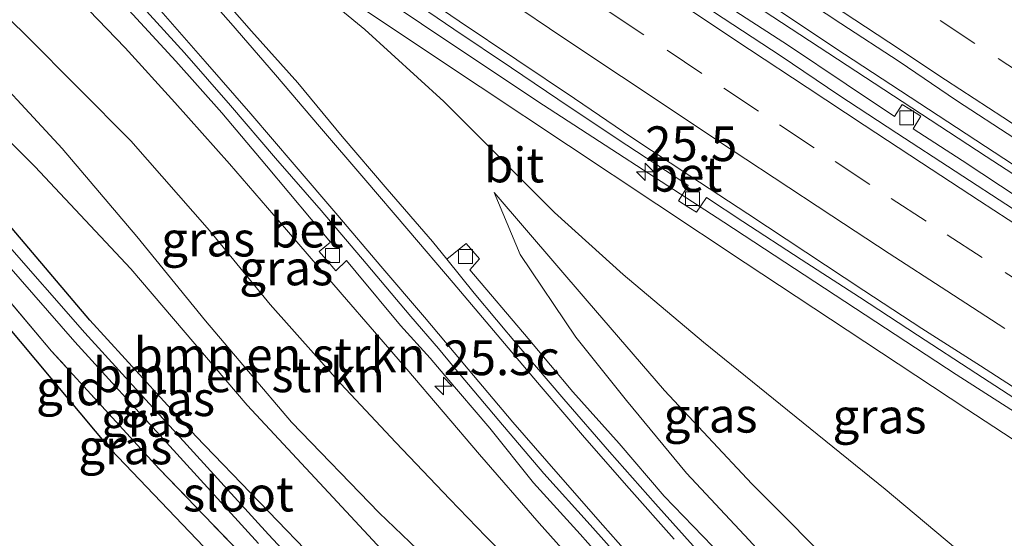
# Model space of a CAD drawing. Units: metres. Extents: x 200983 to 208530, y 531250 to 537500.
# Drawn here: x 202409 to 202480, y 535719 to 535756 of the extents above; entities that cross this region are included whole.
import ezdxf
from ezdxf.enums import TextEntityAlignment as Align

# ---------------------------------------------------------------- set-up
doc = ezdxf.new("R2010")
doc.units = ezdxf.units.M
doc.linetypes.add('IE-TERREINAFSCHEIDING', pattern=[10, 8, -2])
doc.linetypes.add('VW-3-9_STREEP', pattern=[12, 3, -9])
doc.layers.get('0').update_dxf_attribs({"lineweight": 25})
for name, color, linetype, lineweight in [('B-ME-AM-KILOMETR-S-B1', 7, 'Continuous', 18), ('B-ME-BV-GELEIDECONSTRUCTIE-GELEIDERAIL-L-B1', 213, 'BV-GELEIDERAIL', 18), ('B-ME-GR-BOMENSTRUIKEN-GV-B6', 93, 'Continuous', 18), ('B-ME-GW-KRUINLIJN-L-B1', 93, 'Continuous', 18), ('B-ME-GW-TEENLIJN-L-B1', 93, 'Continuous', 18), ('B-ME-IE-GRASLAND-GV-B6', 93, 'Continuous', 18), ('B-ME-IE-GRONDWERKLIJN-GROND_INGERICHT-GV-B6', 253, 'Continuous', 18), ('B-ME-IE-TERREINAFSCHEIDING-RASTERHEKWERK-L-B1', 8, 'IE-TERREINAFSCHEIDING', 18), ('B-ME-OG-WATER-GV-B6', 153, 'Continuous', 18), ('B-ME-VH-VERH_SOORT-BETON-OVERIG-GV-B6', 8, 'IE-TERREINAFSCHEIDING-NATUURLIJK-HOUTWAL', 18), ('B-ME-VH-VERH_SOORT-BITUMEN-GV-B6', 8, 'IE-TERREINAFSCHEIDING-NATUURLIJK-HOUTWAL', 18), ('B-ME-VV-KOLK-S-B1', 8, 'Continuous', 18), ('B-ME-VW-MARKERING-39STREEP-015-L-B1', 255, 'VW-3-9_STREEP', 18), ('B-ME-VW-MARKERING-STREEP-015-L-B1', 7, 'Continuous', 18)]:
    doc.layers.add(name, color=color, linetype=linetype, lineweight=lineweight)
doc.layers.add('B-ME-GW-INSTEEKWATERGANG-L-B1', color=10, linetype='Continuous')
doc.layers.add('B-ME-KG-KADASTRAAL-OPNAMEDTMGRENS-L-B1', color=10, linetype='Continuous')
doc.styles.add('NLCS-ISO', font='NLCS-ISO.TTF')
doc.linetypes.add('BV-GELEIDERAIL', pattern='A,10,-3,[108,NLCS.SHX,S=1,R=0,X=0,Y=0],-3', length=16)
doc.linetypes.add('IE-TERREINAFSCHEIDING-NATUURLIJK-HOUTWAL', pattern='A,7,-1.5,[67,NLCS.SHX,S=0.75,R=45,X=0,Y=0],-1.5,7,-1.5,[70,NLCS.SHX,S=0.75,R=0,X=0,Y=0],-1.5', length=20)

# ---------------------------------------------------------------- blocks, each defined once
blk = doc.blocks.new('hecto')
for p, q in [((0, 0.625), (-0.625, 0)), ((0, -0.625), (0, 0.625)), ((-0.625, 0), (0.625, 0)), ((0.625, 0), (0, -0.625))]:
    blk.add_line(p, q)
blk = doc.blocks.new('kolk')
blk.add_lwpolyline([(-0.5, -0.5), (0.5, -0.5), (0.5, 0.5), (-0.5, 0.5)], close=True)

msp = doc.modelspace()

# ---------------------------------------------------------------- linework, layer by layer
at = {"layer": 'B-ME-BV-GELEIDECONSTRUCTIE-GELEIDERAIL-L-B1'}
for points in [[(202371.364, 535822.619, 11.218), (202385.005, 535812.46, 11.268), (202404.38, 535798.3, 11.305), (202423.918, 535784.358, 11.373), (202445.893, 535769.254, 11.414), (202468.054, 535754.415, 11.49), (202490.376, 535739.802, 11.551), (202523.07, 535719.222, 11.664)], [(202522.839, 535718.548, 11.683), (202503.516, 535730.598, 11.656), (202478.962, 535746.607, 11.49), (202455.526, 535761.951, 11.494), (202432.254, 535777.689, 11.438), (202406.143, 535796.184, 11.361), (202378.152, 535816.669, 11.301), (202370.689, 535822.237, 11.217)], [(202430.001, 535761.726, 11.748), (202446.612, 535750.595, 11.782), (202460.062, 535741.867, 11.816), (202476.799, 535730.9, 11.89), (202493.668, 535720.091, 11.893), (202510.592, 535709.425, 11.946)]]:
    msp.add_polyline3d(points, dxfattribs=at)
at = {"layer": 'B-ME-GR-BOMENSTRUIKEN-GV-B6'}
for points in [[(202403.083, 535761.937, 12.342), (202409.845, 535755.314, 12.859), (202417.384, 535747.721, 13.005), (202423.046, 535741.273, 13.062), (202427.408, 535735.947, 13.207), (202432.481, 535730.239, 13.402), (202436.447, 535725.998, 13.327), (202440.338, 535721.922, 13.342), (202442.93, 535719.216, 13.377), (202448.004, 535714.138, 13.407)], [(202441.872, 535714.588, 14.955), (202435.266, 535720.934, 14.89), (202428.954, 535727.47, 14.745), (202422.742, 535734.771, 14.551), (202417.808, 535740.828, 14.511), (202412.428, 535747.177, 14.268), (202405.632, 535754.506, 14.268)], [(202405.632, 535754.506, 14.268), (202412.428, 535747.177, 14.268), (202417.808, 535740.828, 14.511), (202422.742, 535734.771, 14.551), (202428.954, 535727.47, 14.745), (202435.266, 535720.934, 14.89), (202441.872, 535714.588, 14.955)], [(202437.664, 535715.88, 14.951), (202431.6, 535722.406, 14.951), (202425.743, 535728.69, 14.846), (202417.376, 535738.511, 14.664), (202410.46, 535745.866, 14.442), (202403.548, 535752.793, 14.317)]]:
    msp.add_polyline3d(points, dxfattribs=at)
at = {"layer": 'B-ME-GW-INSTEEKWATERGANG-L-B1'}
msp.add_polyline3d([(202500.293, 535652.782, 15.716), (202492.717, 535658.904, 15.476), (202482.266, 535668.126, 15.346), (202473.711, 535675.86, 15.245), (202466.009, 535682.962, 15.181), (202459.019, 535689.348, 15.153), (202451.193, 535697.012, 15.092), (202441.563, 535706.157, 15.043), (202431.215, 535716.94, 14.967), (202422.055, 535726.445, 14.708), (202414.418, 535734.803, 14.579), (202408.828, 535741.414, 14.369), (202403.724, 535746.74, 14.276), (202398.645, 535751.888, 14.204), (202393.841, 535756.512, 14.083), (202389.046, 535760.856, 14.01), (202384.713, 535765.101, 13.945), (202378.817, 535770.306, 13.828), (202372.751, 535775.274, 13.788), (202366.43, 535780.582, 13.739), (202360.511, 535785.271, 13.683), (202354.584, 535790.254, 13.751), (202343.488, 535799.541, 13.921), (202338.228, 535803.851, 13.816)], dxfattribs=at)
at = {"layer": 'B-ME-GW-KRUINLIJN-L-B1'}
for points in [[(202343.608, 535806.898, 13.979), (202351.079, 535801.355, 13.844), (202361.28, 535793.488, 13.731), (202367.682, 535788.486, 13.727), (202375.224, 535782.087, 13.727), (202386.394, 535771.998, 13.836), (202391.421, 535767.607, 13.86), (202399.322, 535760.538, 14.131), (202405.632, 535754.506, 14.268), (202412.428, 535747.177, 14.268), (202417.808, 535740.828, 14.511), (202422.742, 535734.771, 14.551), (202428.954, 535727.47, 14.745), (202435.266, 535720.934, 14.89), (202441.872, 535714.588, 14.955), (202449.174, 535707.485, 14.991), (202456.087, 535700.647, 15.035), (202467.281, 535690.315, 15.213), (202473.596, 535684.436, 15.249), (202478.643, 535679.846, 15.27), (202485.128, 535673.957, 15.379), (202492.615, 535667.288, 15.508), (202498.997, 535662.089, 15.778), (202502.471, 535659.133, 15.811)], [(202425.058, 535763.28, 11.123), (202434.22, 535755.734, 11.474), (202439.906, 535750.553, 11.862), (202447.868, 535742.566, 12.346), (202452.825, 535738.096, 12.738), (202458.598, 535733.223, 13.142), (202464.142, 535728.739, 13.533), (202471.684, 535722.631, 14.115), (202477.475, 535717.762, 14.434), (202482.96, 535713.645, 14.777), (202488.241, 535710.007, 15.132), (202492.947, 535706.607, 15.29), (202499.108, 535702.207, 15.467), (202505.934, 535697.776, 15.609), (202505.87, 535697.8, 15.58), (202513.913, 535692.513, 15.725)], [(202508.882, 535677.836, 15.693), (202507.822, 535678.779, 15.669), (202503.024, 535683.369, 15.556), (202498.718, 535687.314, 15.459), (202493.89, 535691.907, 15.423), (202489.391, 535696.389, 15.334), (202484.969, 535700.527, 15.112), (202479.855, 535705.635, 14.971), (202475.512, 535709.811, 14.704), (202468.86, 535716.218, 14.216), (202462.092, 535723.018, 13.703), (202455.796, 535729.74, 13.097), (202450.239, 535736.21, 12.645), (202443.531, 535744.003, 12.132)]]:
    msp.add_polyline3d(points, dxfattribs=at)
at = {"layer": 'B-ME-GW-TEENLIJN-L-B1'}
for points in [[(202352.311, 535811.827, 10.964), (202359.763, 535806.013, 10.953), (202366.208, 535800.933, 10.97), (202370.666, 535797.251, 10.986), (202375.652, 535793.062, 11.01), (202380.882, 535788.628, 11.038), (202387.221, 535783.208, 10.957), (202391.747, 535779.368, 10.97), (202395.256, 535776.153, 11.014), (202399.187, 535772.516, 11.058), (202402.448, 535769.386, 11.123), (202406.276, 535765.627, 11.22), (202410.083, 535761.867, 11.309), (202413.71, 535757.803, 11.426), (202416.961, 535754.415, 11.563), (202420.557, 535750.496, 11.741), (202424.48, 535746.068, 11.85), (202428.588, 535741.316, 12.007), (202432.581, 535736.658, 12.149), (202437.24, 535731.266, 12.321), (202442.473, 535725.128, 12.54), (202446.765, 535720.183, 12.653), (202451.268, 535715.175, 12.823)], [(202517.487, 535702.936, 11.433), (202494.572, 535717.259, 11.325), (202477.569, 535728.397, 11.317), (202461.601, 535738.933, 11.289), (202442.536, 535751.61, 11.236), (202425.058, 535763.28, 11.123)], [(202507.629, 535674.182, 14.444), (202504.069, 535677.105, 14.337), (202498.998, 535681.763, 14.183), (202492.768, 535687.461, 14.074), (202487.918, 535692.446, 13.913), (202482.942, 535697.13, 13.747), (202477.85, 535702.098, 13.599), (202473.521, 535706.684, 13.459), (202467.411, 535712.927, 13.094), (202461.888, 535718.951, 12.956), (202457.372, 535723.787, 12.823), (202453.054, 535729.023, 12.665), (202449.402, 535733.572, 12.476), (202445.412, 535739.533, 12.294), (202443.531, 535744.003, 12.132)]]:
    msp.add_polyline3d(points, dxfattribs=at)
at = {"layer": 'B-ME-IE-GRASLAND-GV-B6'}
for points in [[(202347.895, 535809.326, 12.354), (202352.311, 535811.827, 10.964), (202359.763, 535806.013, 10.953), (202366.208, 535800.933, 10.97), (202370.666, 535797.251, 10.986), (202375.652, 535793.062, 11.01), (202380.882, 535788.628, 11.038), (202387.221, 535783.208, 10.957), (202391.747, 535779.368, 10.97), (202395.256, 535776.153, 11.014), (202399.187, 535772.516, 11.058), (202402.448, 535769.386, 11.123), (202406.276, 535765.627, 11.22), (202410.083, 535761.867, 11.309), (202413.71, 535757.803, 11.426), (202416.961, 535754.415, 11.563), (202420.557, 535750.496, 11.741), (202424.48, 535746.068, 11.85), (202428.588, 535741.316, 12.007), (202432.581, 535736.658, 12.149), (202437.24, 535731.266, 12.321), (202442.473, 535725.128, 12.54), (202446.765, 535720.183, 12.653), (202451.268, 535715.175, 12.823)], [(202485.873, 535679.185, 14.188), (202474.78, 535688.168, 13.925), (202466.019, 535696.345, 13.953), (202459.183, 535702.789, 13.663), (202452.925, 535709.058, 13.546), (202448.004, 535714.138, 13.407), (202442.93, 535719.216, 13.377), (202440.338, 535721.922, 13.342), (202436.447, 535725.998, 13.327), (202432.481, 535730.239, 13.402), (202427.408, 535735.947, 13.207), (202423.046, 535741.273, 13.062), (202417.384, 535747.721, 13.005), (202409.845, 535755.314, 12.859), (202403.083, 535761.937, 12.342), (202395.154, 535769.62, 12.323), (202388.372, 535775.655, 12.31), (202382.149, 535780.917, 12.221), (202374.672, 535787.558, 12.29), (202363.669, 535796.629, 12.291), (202355.21, 535803.432, 12.373), (202347.895, 535809.326, 12.354)], [(202406.685, 535798.653, 10.714), (202410.748, 535795.74, 10.727), (202414.813, 535792.828, 10.745), (202418.903, 535789.951, 10.773), (202423.005, 535787.093, 10.789), (202427.11, 535784.237, 10.795), (202431.215, 535781.382, 10.813), (202435.292, 535778.489, 10.801), (202439.411, 535775.654, 10.827), (202443.549, 535772.845, 10.849), (202447.71, 535770.065, 10.859), (202451.836, 535767.237, 10.857), (202455.987, 535764.45, 10.88), (202460.165, 535761.703, 10.888), (202464.334, 535758.944, 10.913), (202468.495, 535756.17, 10.918), (202472.678, 535753.43, 10.938), (202476.822, 535750.632, 10.932), (202481.009, 535747.898, 10.961)], [(202459.261, 535718.535, 12.748), (202455.768, 535722.123, 12.624), (202452.522, 535725.926, 12.499), (202449.186, 535729.651, 12.391), (202445.972, 535733.483, 12.255), (202441.788, 535738.438, 12.077), (202442.474, 535739.213, 12.085), (202441.527, 535740.341, 12.071), (202440.117, 535739.205, 12.074), (202439.103, 535740.463, 12.036), (202435.827, 535744.241, 11.912), (202432.58, 535748.043, 11.801), (202429.405, 535751.907, 11.689), (202426.064, 535755.629, 11.551), (202422.779, 535759.398, 11.441), (202419.401, 535763.072, 11.358), (202415.976, 535766.716, 11.271), (202412.525, 535770.335, 11.167), (202409.031, 535773.912, 11.068)], [(202451.268, 535715.175, 12.823), (202446.765, 535720.183, 12.653), (202442.473, 535725.128, 12.54), (202437.24, 535731.266, 12.321), (202432.581, 535736.658, 12.149), (202428.588, 535741.316, 12.007), (202424.48, 535746.068, 11.85), (202420.557, 535750.496, 11.741), (202416.961, 535754.415, 11.563), (202413.71, 535757.803, 11.426), (202410.083, 535761.867, 11.309), (202406.276, 535765.627, 11.22)], [(202494.572, 535717.259, 11.325), (202477.569, 535728.397, 11.317), (202461.601, 535738.933, 11.289), (202442.536, 535751.61, 11.236), (202425.058, 535763.28, 11.123), (202434.22, 535755.734, 11.474), (202439.906, 535750.553, 11.862), (202447.868, 535742.566, 12.346), (202452.825, 535738.096, 12.738), (202458.598, 535733.223, 13.142), (202464.142, 535728.739, 13.533), (202471.684, 535722.631, 14.115), (202477.475, 535717.762, 14.434), (202482.96, 535713.645, 14.777)], [(202513.913, 535692.513, 15.725), (202505.87, 535697.8, 15.58), (202505.934, 535697.776, 15.609), (202499.108, 535702.207, 15.467), (202492.947, 535706.607, 15.29), (202488.241, 535710.007, 15.132), (202482.96, 535713.645, 14.777), (202477.475, 535717.762, 14.434), (202471.684, 535722.631, 14.115), (202464.142, 535728.739, 13.533), (202458.598, 535733.223, 13.142), (202452.825, 535738.096, 12.738), (202447.868, 535742.566, 12.346), (202439.906, 535750.553, 11.862), (202434.22, 535755.734, 11.474), (202425.058, 535763.28, 11.123), (202442.536, 535751.61, 11.236), (202461.601, 535738.933, 11.289), (202477.569, 535728.397, 11.317), (202494.572, 535717.259, 11.325), (202517.487, 535702.936, 11.433), (202513.913, 535692.513, 15.725)], [(202436.507, 535758.603, 10.941), (202440.628, 535755.769, 10.964), (202444.771, 535752.97, 10.977), (202448.922, 535750.183, 10.999), (202453.091, 535747.422, 10.993), (202457.266, 535744.671, 11.019), (202457.498, 535744.517, 11.019), (202456.803, 535743.409, 11.054), (202457.555, 535742.922, 11.033), (202458.101, 535742.58, 11.056), (202458.818, 535743.643, 11.017), (202461.435, 535741.91, 11.012), (202465.628, 535739.186, 11.023), (202469.824, 535736.468, 11.049), (202474.002, 535733.72, 11.044), (202478.195, 535730.996, 11.07), (202482.384, 535728.266, 11.076)], [(202417.228, 535757.142, 11.372), (202420.606, 535753.456, 11.474), (202423.917, 535749.731, 11.603), (202427.153, 535745.918, 11.737), (202430.363, 535742.085, 11.855), (202431.762, 535740.436, 11.923), (202430.934, 535739.76, 11.934), (202431.579, 535739.003, 11.931), (202432.002, 535738.518, 11.975), (202432.129, 535738.372, 12.011), (202432.902, 535739.093, 11.968), (202433.599, 535738.273, 11.999), (202436.8, 535734.432, 12.145), (202438.924, 535732.059, 12.214), (202439.977, 535730.829, 12.251), (202443.231, 535727.032, 12.368), (202446.357, 535723.087, 12.523), (202449.733, 535719.399, 12.646), (202453.035, 535715.644, 12.768)], [(202481.398, 535743.558, 10.801), (202477.228, 535746.318, 10.789), (202473.702, 535748.589, 10.728), (202474.259, 535749.497, 10.784), (202473.91, 535749.718, 10.78), (202473.448, 535750.012, 10.787), (202472.911, 535750.352, 10.802), (202472.359, 535749.472, 10.723), (202468.874, 535751.813, 10.751), (202464.725, 535754.588, 10.74), (202460.529, 535757.308, 10.745)], [(202403.548, 535752.793, 14.317), (202410.46, 535745.866, 14.442), (202417.376, 535738.511, 14.664), (202425.743, 535728.69, 14.846), (202431.6, 535722.406, 14.951), (202437.664, 535715.88, 14.951)], [(202484.969, 535700.527, 15.112), (202479.855, 535705.635, 14.971), (202475.512, 535709.811, 14.704), (202468.86, 535716.218, 14.216), (202462.092, 535723.018, 13.703), (202455.796, 535729.74, 13.097), (202450.239, 535736.21, 12.645), (202443.531, 535744.003, 12.132), (202445.412, 535739.533, 12.294), (202449.402, 535733.572, 12.476), (202453.054, 535729.023, 12.665), (202457.372, 535723.787, 12.823), (202461.888, 535718.951, 12.956), (202467.411, 535712.927, 13.094), (202473.521, 535706.684, 13.459), (202477.85, 535702.098, 13.599), (202482.942, 535697.13, 13.747)], [(202482.942, 535697.13, 13.747), (202477.85, 535702.098, 13.599), (202473.521, 535706.684, 13.459), (202467.411, 535712.927, 13.094), (202461.888, 535718.951, 12.956), (202457.372, 535723.787, 12.823), (202453.054, 535729.023, 12.665), (202449.402, 535733.572, 12.476), (202445.412, 535739.533, 12.294), (202443.531, 535744.003, 12.132), (202450.239, 535736.21, 12.645), (202455.796, 535729.74, 13.097), (202462.092, 535723.018, 13.703), (202468.86, 535716.218, 14.216), (202475.512, 535709.811, 14.704), (202479.855, 535705.635, 14.971), (202484.969, 535700.527, 15.112)], [(202431.215, 535716.94, 14.967), (202422.055, 535726.445, 14.708), (202414.418, 535734.803, 14.579), (202408.828, 535741.414, 14.369)], [(202408.828, 535741.414, 14.369), (202414.418, 535734.803, 14.579), (202422.055, 535726.445, 14.708), (202431.215, 535716.94, 14.967)], [(202432.014, 535714.31, 14.088), (202427.286, 535719.372, 13.906), (202420.658, 535726.641, 13.814), (202414.072, 535733.893, 13.669), (202408.14, 535740.658, 13.427)], [(202407.415, 535740.016, 13.433), (202413.346, 535733.251, 13.675), (202419.94, 535725.991, 13.82), (202426.572, 535718.718, 13.913)], [(202428.579, 535714.591, 14.819), (202419.389, 535724.127, 14.558), (202411.678, 535732.564, 14.425), (202406.113, 535739.147, 14.217)]]:
    msp.add_polyline3d(points, dxfattribs=at)
at = {"layer": 'B-ME-IE-GRONDWERKLIJN-GROND_INGERICHT-GV-B6'}
for points in [[(202406.113, 535739.147, 14.217), (202411.678, 535732.564, 14.425), (202419.389, 535724.127, 14.558), (202428.579, 535714.591, 14.819)], [(202434.488, 535706.06, 14.963), (202415.936, 535725.491, 14.462), (202405.114, 535738.408, 14.131)]]:
    msp.add_polyline3d(points, dxfattribs=at)
at = {"layer": 'B-ME-IE-TERREINAFSCHEIDING-RASTERHEKWERK-L-B1'}
msp.add_polyline3d([(202498.873, 535648.637, 15.697), (202488.535, 535657.586, 15.459), (202481.37, 535663.969, 15.386), (202472.235, 535672.305, 15.286), (202464.997, 535678.967, 15.257), (202456.499, 535686.885, 15.009), (202448.65, 535694.571, 14.947), (202438.984, 535703.75, 14.897), (202428.579, 535714.591, 14.819), (202419.389, 535724.127, 14.558), (202411.678, 535732.564, 14.425), (202406.113, 535739.147, 14.217), (202401.101, 535744.377, 14.128), (202396.066, 535749.482, 14.058), (202391.326, 535754.044, 13.939), (202386.524, 535758.394, 13.866), (202382.204, 535762.627, 13.801), (202376.418, 535767.734, 13.685), (202370.387, 535772.673, 13.644), (202364.085, 535777.965, 13.595), (202358.172, 535782.649, 13.539), (202352.03, 535787.602, 13.66), (202340.711, 535796.614, 13.904), (202334.456, 535801.715, 13.939)], dxfattribs=at)
at = {"layer": 'B-ME-KG-KADASTRAAL-OPNAMEDTMGRENS-L-B1'}
msp.add_polyline3d([(202498.45, 535647.402, 15.681), (202480.176, 535663.244, 15.314), (202454.077, 535686.982, 15.027), (202434.488, 535706.06, 14.963), (202415.936, 535725.491, 14.462), (202405.114, 535738.408, 14.131), (202396.325, 535747.174, 13.994), (202387.871, 535755.254, 13.865), (202379.067, 535763.786, 13.768), (202373.167, 535768.923, 13.671), (202356.966, 535781.856, 13.634), (202333.194, 535801.016, 13.913)], dxfattribs=at)
at = {"layer": 'B-ME-OG-WATER-GV-B6'}
for points in [[(202408.14, 535740.658, 13.427), (202414.072, 535733.893, 13.669), (202420.658, 535726.641, 13.814), (202427.286, 535719.372, 13.906), (202432.014, 535714.31, 14.088)], [(202426.572, 535718.718, 13.913), (202419.94, 535725.991, 13.82), (202413.346, 535733.251, 13.675), (202407.415, 535740.016, 13.433)]]:
    msp.add_polyline3d(points, dxfattribs=at)
at = {"layer": 'B-ME-VH-VERH_SOORT-BETON-OVERIG-GV-B6'}
for points in [[(202480.911, 535742.811, 10.801), (202476.721, 535745.54, 10.781), (202472.53, 535748.265, 10.773), (202468.356, 535751.018, 10.759), (202464.198, 535753.814, 10.743), (202460.025, 535756.569, 10.731), (202455.869, 535759.349, 10.72), (202451.711, 535762.128, 10.713), (202447.565, 535764.922, 10.709), (202443.429, 535767.731, 10.699), (202439.304, 535770.557, 10.693), (202435.171, 535773.371, 10.671), (202431.058, 535776.214, 10.648), (202426.961, 535779.08, 10.634), (202422.866, 535781.951, 10.615), (202418.756, 535784.799, 10.611), (202414.664, 535787.699, 10.598), (202410.603, 535790.618, 10.585), (202406.56, 535793.559, 10.557)], [(202408.143, 535779.135, 10.85), (202412.203, 535776.217, 10.859), (202416.311, 535773.367, 10.862), (202420.415, 535770.509, 10.872), (202424.541, 535767.685, 10.9), (202428.666, 535764.857, 10.914), (202432.767, 535761.996, 10.938), (202436.88, 535759.165, 10.95), (202441.005, 535756.338, 10.948), (202445.158, 535753.554, 10.97), (202449.317, 535750.778, 10.971), (202453.449, 535747.962, 10.979), (202457.622, 535745.209, 10.999), (202461.799, 535742.46, 11.017), (202465.971, 535739.704, 11.019), (202470.132, 535736.932, 11.041), (202474.331, 535734.216, 11.04), (202478.535, 535731.509, 11.07), (202482.733, 535728.793, 11.074)], [(202407.606, 535768.701, 11.053), (202411.092, 535765.087, 11.147), (202414.53, 535761.456, 11.257), (202421.253, 535754.053, 11.494), (202424.558, 535750.278, 11.616), (202427.797, 535746.469, 11.74), (202431.082, 535742.7, 11.877), (202434.325, 535738.894, 12.004), (202437.544, 535735.068, 12.136), (202439.523, 535732.763, 12.229), (202440.65, 535731.392, 12.257), (202443.879, 535727.573, 12.386), (202447.112, 535723.775, 12.516), (202450.454, 535720.057, 12.654), (202453.781, 535716.324, 12.779)], [(202482.384, 535728.266, 11.076), (202478.195, 535730.996, 11.07), (202474.002, 535733.72, 11.044), (202469.824, 535736.468, 11.049), (202465.628, 535739.186, 11.023), (202461.435, 535741.91, 11.012), (202458.818, 535743.643, 11.017), (202458.101, 535742.58, 11.056), (202457.555, 535742.922, 11.033), (202456.803, 535743.409, 11.054), (202457.498, 535744.517, 11.019), (202457.266, 535744.671, 11.019), (202453.091, 535747.422, 10.993), (202448.922, 535750.183, 10.999), (202444.771, 535752.97, 10.977), (202440.628, 535755.769, 10.964), (202436.507, 535758.603, 10.941)], [(202453.035, 535715.644, 12.768), (202449.733, 535719.399, 12.646), (202446.357, 535723.087, 12.523), (202443.231, 535727.032, 12.368), (202439.977, 535730.829, 12.251), (202438.924, 535732.059, 12.214), (202436.8, 535734.432, 12.145), (202433.599, 535738.273, 11.999), (202432.902, 535739.093, 11.968), (202432.129, 535738.372, 12.011), (202432.002, 535738.518, 11.975), (202431.579, 535739.003, 11.931), (202430.934, 535739.76, 11.934), (202431.762, 535740.436, 11.923), (202430.363, 535742.085, 11.855), (202427.153, 535745.918, 11.737), (202423.917, 535749.731, 11.603), (202420.606, 535753.456, 11.474), (202417.228, 535757.142, 11.372)], [(202460.529, 535757.308, 10.745), (202464.725, 535754.588, 10.74), (202468.874, 535751.813, 10.751), (202472.359, 535749.472, 10.723), (202472.911, 535750.352, 10.802), (202473.448, 535750.012, 10.787), (202473.91, 535749.718, 10.78), (202474.259, 535749.497, 10.784), (202473.702, 535748.589, 10.728), (202477.228, 535746.318, 10.789), (202481.398, 535743.558, 10.801)], [(202458.492, 535717.867, 12.729), (202455.139, 535721.576, 12.613), (202451.825, 535725.321, 12.498), (202448.558, 535729.106, 12.396), (202445.318, 535732.914, 12.267), (202442.1, 535736.742, 12.15), (202440.117, 535739.205, 12.074), (202441.527, 535740.341, 12.071), (202442.474, 535739.213, 12.085), (202441.788, 535738.438, 12.077), (202445.972, 535733.483, 12.255), (202449.186, 535729.651, 12.391), (202452.522, 535725.926, 12.499), (202455.768, 535722.123, 12.624), (202459.261, 535718.535, 12.748)]]:
    msp.add_polyline3d(points, dxfattribs=at)
at = {"layer": 'B-ME-VH-VERH_SOORT-BITUMEN-GV-B6'}
for points in [[(202481.009, 535747.898, 10.961), (202476.822, 535750.632, 10.932), (202472.678, 535753.43, 10.938), (202468.495, 535756.17, 10.918), (202464.334, 535758.944, 10.913), (202460.165, 535761.703, 10.888), (202455.987, 535764.45, 10.88), (202451.836, 535767.237, 10.857), (202447.71, 535770.065, 10.859), (202443.549, 535772.845, 10.849), (202439.411, 535775.654, 10.827), (202435.292, 535778.489, 10.801), (202431.215, 535781.382, 10.813), (202427.11, 535784.237, 10.795), (202423.005, 535787.093, 10.789), (202418.903, 535789.951, 10.773), (202414.813, 535792.828, 10.745), (202410.748, 535795.74, 10.727), (202406.685, 535798.653, 10.714)], [(202406.56, 535793.559, 10.557), (202410.603, 535790.618, 10.585), (202414.664, 535787.699, 10.598), (202418.756, 535784.799, 10.611), (202422.866, 535781.951, 10.615), (202426.961, 535779.08, 10.634), (202431.058, 535776.214, 10.648), (202435.171, 535773.371, 10.671), (202439.304, 535770.557, 10.693), (202443.429, 535767.731, 10.699), (202447.565, 535764.922, 10.709), (202451.711, 535762.128, 10.713), (202455.869, 535759.349, 10.72), (202460.025, 535756.569, 10.731), (202464.198, 535753.814, 10.743), (202468.356, 535751.018, 10.759), (202472.53, 535748.265, 10.773), (202476.721, 535745.54, 10.781), (202480.911, 535742.811, 10.801)], [(202482.733, 535728.793, 11.074), (202478.535, 535731.509, 11.07), (202474.331, 535734.216, 11.04), (202470.132, 535736.932, 11.041), (202465.971, 535739.704, 11.019), (202461.799, 535742.46, 11.017), (202457.622, 535745.209, 10.999), (202453.449, 535747.962, 10.979), (202449.317, 535750.778, 10.971), (202445.158, 535753.554, 10.97), (202441.005, 535756.338, 10.948), (202436.88, 535759.165, 10.95), (202432.767, 535761.996, 10.938), (202428.666, 535764.857, 10.914), (202424.541, 535767.685, 10.9), (202420.415, 535770.509, 10.872), (202416.311, 535773.367, 10.862), (202412.203, 535776.217, 10.859), (202408.143, 535779.135, 10.85)], [(202409.031, 535773.912, 11.068), (202412.525, 535770.335, 11.167), (202415.976, 535766.716, 11.271), (202419.401, 535763.072, 11.358), (202422.779, 535759.398, 11.441), (202426.064, 535755.629, 11.551), (202429.405, 535751.907, 11.689), (202432.58, 535748.043, 11.801), (202435.827, 535744.241, 11.912), (202439.103, 535740.463, 12.036), (202440.117, 535739.205, 12.074), (202442.1, 535736.742, 12.15), (202445.318, 535732.914, 12.267), (202448.558, 535729.106, 12.396), (202451.825, 535725.321, 12.498), (202455.139, 535721.576, 12.613), (202458.492, 535717.867, 12.729)], [(202453.781, 535716.324, 12.779), (202450.454, 535720.057, 12.654), (202447.112, 535723.775, 12.516), (202443.879, 535727.573, 12.386), (202440.65, 535731.392, 12.257), (202439.523, 535732.763, 12.229), (202437.544, 535735.068, 12.136), (202434.325, 535738.894, 12.004), (202431.082, 535742.7, 11.877), (202427.797, 535746.469, 11.74), (202424.558, 535750.278, 11.616), (202421.253, 535754.053, 11.494), (202414.53, 535761.456, 11.257), (202411.092, 535765.087, 11.147), (202407.606, 535768.701, 11.053)]]:
    msp.add_polyline3d(points, dxfattribs=at)
at = {"layer": 'B-ME-VW-MARKERING-39STREEP-015-L-B1'}
for points in [[(202482.325, 535751.996, 10.91), (202478.146, 535754.74, 10.9), (202473.966, 535757.484, 10.89), (202469.847, 535760.213, 10.876), (202465.683, 535762.981, 10.859), (202461.618, 535765.696, 10.841), (202457.468, 535768.485, 10.824), (202453.441, 535771.193, 10.813), (202449.472, 535773.892, 10.801), (202445.502, 535776.591, 10.787), (202441.494, 535779.341, 10.775), (202437.543, 535782.066, 10.763), (202433.535, 535784.836, 10.747), (202429.596, 535787.58, 10.731), (202425.658, 535790.323, 10.718), (202421.663, 535793.132, 10.707), (202417.577, 535796.014, 10.696), (202413.583, 535798.846, 10.688), (202409.679, 535801.639, 10.679), (202405.691, 535804.492, 10.669)], [(202482.844, 535736.611, 11.011), (202478.654, 535739.326, 10.994), (202474.632, 535741.945, 10.981), (202470.587, 535744.579, 10.967), (202466.579, 535747.221, 10.957), (202462.571, 535749.863, 10.945), (202458.472, 535752.583, 10.932), (202454.314, 535755.36, 10.915), (202450.186, 535758.118, 10.905), (202446.206, 535760.801, 10.896), (202442.226, 535763.484, 10.884), (202438.169, 535766.249, 10.872), (202434.215, 535768.971, 10.852), (202430.22, 535771.724, 10.836), (202426.293, 535774.485, 10.821), (202422.366, 535777.246, 10.809), (202418.36, 535780.067, 10.798), (202414.438, 535782.833, 10.787), (202410.443, 535785.653, 10.771), (202406.539, 535788.444, 10.762)]]:
    msp.add_polyline3d(points, dxfattribs=at)
at = {"layer": 'B-ME-VW-MARKERING-STREEP-015-L-B1'}
for points in [[(202484.177, 535746.799, 11.002), (202480.158, 535749.425, 10.991), (202476.03, 535752.121, 10.982), (202471.932, 535754.824, 10.973), (202467.817, 535757.54, 10.962), (202463.737, 535760.252, 10.943), (202459.677, 535762.969, 10.924), (202455.607, 535765.698, 10.906), (202451.491, 535768.465, 10.894), (202447.443, 535771.22, 10.882), (202443.379, 535773.994, 10.87), (202439.329, 535776.77, 10.858), (202435.219, 535779.599, 10.845), (202431.199, 535782.383, 10.829), (202427.185, 535785.175, 10.816), (202423.228, 535787.945, 10.802), (202419.196, 535790.782, 10.786), (202415.222, 535793.58, 10.771), (202411.218, 535796.424, 10.761), (202407.28, 535799.234, 10.752)], [(202482.603, 535740.711, 10.914), (202478.475, 535743.398, 10.898), (202474.298, 535746.14, 10.883), (202470.174, 535748.844, 10.872), (202466.06, 535751.56, 10.859), (202461.908, 535754.301, 10.843), (202457.824, 535757.026, 10.831), (202453.742, 535759.755, 10.822), (202449.653, 535762.491, 10.815), (202445.659, 535765.191, 10.806), (202441.635, 535767.912, 10.797), (202437.6, 535770.676, 10.785), (202433.552, 535773.472, 10.762), (202429.47, 535776.315, 10.741), (202425.451, 535779.138, 10.722), (202421.439, 535781.953, 10.709), (202417.411, 535784.797, 10.7), (202413.342, 535787.667, 10.688), (202409.333, 535790.525, 10.673)], [(202480.301, 535734.197, 11.093), (202476.117, 535736.917, 11.081), (202471.974, 535739.607, 11.067), (202467.847, 535742.32, 11.054), (202463.678, 535745.049, 11.042), (202459.614, 535747.756, 11.028), (202455.557, 535750.451, 11.016), (202452.699, 535752.347, 11.005), (202448.548, 535755.127, 10.994), (202444.488, 535757.853, 10.984), (202440.41, 535760.614, 10.972), (202436.358, 535763.37, 10.959), (202432.241, 535766.205, 10.938), (202428.228, 535768.983, 10.922), (202424.205, 535771.798, 10.906), (202420.273, 535774.569, 10.897), (202416.283, 535777.378, 10.885), (202412.279, 535780.195, 10.874), (202408.289, 535783.034, 10.86)], [(202456.485, 535719.036, 12.713), (202453.246, 535722.678, 12.595), (202450.041, 535726.352, 12.484), (202446.922, 535730.012, 12.381), (202443.749, 535733.74, 12.261), (202440.572, 535737.497, 12.134), (202437.384, 535741.245, 12.007), (202434.151, 535745.04, 11.885), (202430.971, 535748.759, 11.77), (202427.785, 535752.481, 11.659), (202424.565, 535756.189, 11.553), (202421.401, 535759.806, 11.453), (202418.124, 535763.403, 11.353), (202414.789, 535766.962, 11.261), (202411.389, 535770.464, 11.176), (202407.966, 535773.91, 11.096)], [(202454.664, 535716.298, 12.794), (202451.348, 535720.04, 12.667), (202448.141, 535723.706, 12.541), (202444.887, 535727.469, 12.423), (202441.656, 535731.278, 12.294), (202438.506, 535735.013, 12.17), (202435.382, 535738.686, 12.036), (202432.27, 535742.349, 11.91), (202429.136, 535746.017, 11.787), (202426.005, 535749.671, 11.668), (202422.737, 535753.445, 11.551), (202419.531, 535757.08, 11.433), (202416.204, 535760.754, 11.322), (202412.783, 535764.398, 11.219), (202409.421, 535767.885, 11.128), (202406.036, 535771.315, 11.052)]]:
    msp.add_polyline3d(points, dxfattribs=at)

# ---------------------------------------------------------------- block references
at = {"layer": 'B-ME-AM-KILOMETR-S-B1', "rotation": 90}
for p in [(202454.401, 535745.485, 11.251), (202439.88, 535730.065, 12.338)]:
    msp.add_blockref('hecto', p, dxfattribs=at)
at = {"layer": 'B-ME-VV-KOLK-S-B1', "rotation": 90}
for p in [(202473.226, 535749.388, 10.699), (202457.818, 535743.556, 10.994), (202431.89, 535739.471, 11.83), (202441.463, 535739.398, 12.035)]:
    msp.add_blockref('kolk', p, dxfattribs=at)

# ---------------------------------------------------------------- texts
at = {"layer": 'B-ME-AM-KILOMETR-S-B1', "ltscale": 0.2, "style": 'NLCS-ISO'}
for s, p in [('25.5', (202454.401, 535745.485, 11.251)), ('25.5c', (202439.88, 535730.065, 12.338))]:
    msp.add_text(s, height=2.5, dxfattribs=at).set_placement(p, align=Align.BOTTOM_LEFT)
at = {"layer": 'B-ME-GR-BOMENSTRUIKEN-GV-B6', "ltscale": 0.2, "style": 'NLCS-ISO'}
for p in [(202428.0856, 535732.3054), (202425.1594, 535730.8664)]:
    msp.add_text('bmn en strkn', height=2.5, dxfattribs=at).set_placement(p, align=Align.MIDDLE_CENTER)
at = {"layer": 'B-ME-IE-GRASLAND-GV-B6', "ltscale": 0.2, "style": 'NLCS-ISO'}
for p in [(202422.9445, 535740.6455), (202428.563, 535738.568), (202420.058, 535729.148), (202418.5985, 535727.6595), (202459.112, 535727.9595), (202471.2725, 535727.8965), (202416.98, 535725.6755)]:
    msp.add_text('gras', height=2.5, dxfattribs=at).set_placement(p, align=Align.MIDDLE_CENTER)
at = {"layer": 'B-ME-IE-GRONDWERKLIJN-GROND_INGERICHT-GV-B6', "ltscale": 0.2, "style": 'NLCS-ISO'}
msp.add_text('gld', height=2.5, dxfattribs=at).set_placement((202413.0564, 535729.9245), align=Align.MIDDLE_CENTER)
at = {"layer": 'B-ME-OG-WATER-GV-B6', "ltscale": 0.2, "style": 'NLCS-ISO'}
msp.add_text('sloot', height=2.5, dxfattribs=at).set_placement((202425.1246, 535722.2824), align=Align.MIDDLE_CENTER)
at = {"layer": 'B-ME-VH-VERH_SOORT-BETON-OVERIG-GV-B6', "ltscale": 0.2, "style": 'NLCS-ISO'}
for p in [(202457.3192, 535745.3127), (202430.0404, 535741.2935)]:
    msp.add_text('bet', height=2.5, dxfattribs=at).set_placement(p, align=Align.MIDDLE_CENTER)
at = {"layer": 'B-ME-VH-VERH_SOORT-BITUMEN-GV-B6', "ltscale": 0.2, "style": 'NLCS-ISO'}
msp.add_text('bit', height=2.5, dxfattribs=at).set_placement((202444.9706, 535745.9823), align=Align.MIDDLE_CENTER)

doc.saveas('drawing.dxf')
